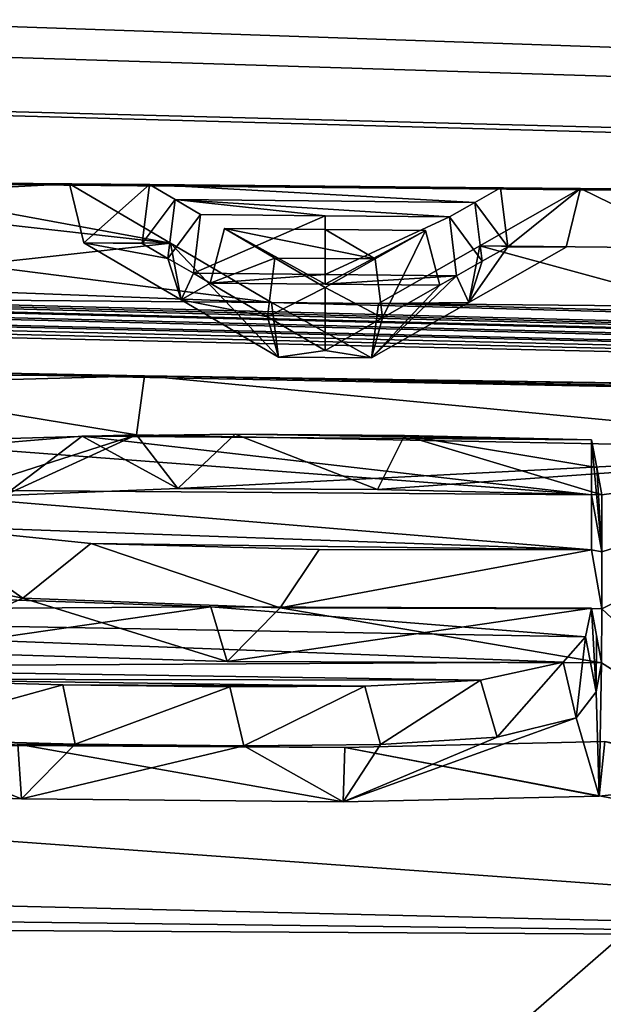
# Model space of a CAD drawing. Units: millimetres. Extents: x -110 to 110, y -34 to 86.
# Drawn here: x 6 to 7, y 68 to 70 of the extents above; entities that cross this region are included whole.
import ezdxf

# ---------------------------------------------------------------- set-up
doc = ezdxf.new("R2010")
doc.units = ezdxf.units.MM
doc.header["$LTSCALE"] = 33.374815
for name, color, linetype in [('183', 7, 'CONTINUOUS'), ('184', 7, 'CONTINUOUS'), ('207', 7, 'CONTINUOUS'), ('227', 7, 'CONTINUOUS'), ('270', 7, 'CONTINUOUS'), ('271', 7, 'CONTINUOUS'), ('273', 7, 'CONTINUOUS'), ('275', 7, 'CONTINUOUS'), ('276', 7, 'CONTINUOUS'), ('318', 7, 'CONTINUOUS'), ('319', 7, 'CONTINUOUS'), ('320', 7, 'CONTINUOUS'), ('321', 7, 'CONTINUOUS'), ('322', 7, 'CONTINUOUS'), ('323', 7, 'CONTINUOUS'), ('324', 7, 'CONTINUOUS'), ('325', 7, 'CONTINUOUS'), ('326', 7, 'CONTINUOUS'), ('327', 7, 'CONTINUOUS'), ('328', 7, 'CONTINUOUS')]:
    doc.layers.add(name, color=color, linetype=linetype)

msp = doc.modelspace()

# ---------------------------------------------------------------- linework, layer by layer
at = {"layer": '183', "linetype": 'Continuous'}
for points in [[(0.7816, 69.5515, 3.0428), (12.4603, 69.4464, 3.0651), (8.607, 69.4803, 2.9528), (0.7816, 69.5515, 3.0428)], [(5.6486, 69.5089, 2.9468), (0.7816, 69.5515, 3.0428), (6.199, 69.5045, 2.9477), (5.6486, 69.5089, 2.9468)], [(6.199, 69.5045, 2.9477), (0.7816, 69.5515, 3.0428), (6.3372, 69.5033, 2.9479), (6.199, 69.5045, 2.9477)], [(6.3372, 69.5033, 2.9479), (0.7816, 69.5515, 3.0428), (6.9428, 69.4978, 2.9491), (6.3372, 69.5033, 2.9479)], [(6.9428, 69.4978, 2.9491), (0.7816, 69.5515, 3.0428), (7.081, 69.4965, 2.9494), (6.9428, 69.4978, 2.9491)], [(7.081, 69.4965, 2.9494), (0.7816, 69.5515, 3.0428), (7.291, 69.4945, 2.9498), (7.081, 69.4965, 2.9494)], [(8.247, 69.4844, 2.952), (0.7816, 69.5515, 3.0428), (8.427, 69.4824, 2.9524), (8.247, 69.4844, 2.952)], [(0.7816, 69.5515, 3.0428), (8.247, 69.4844, 2.952), (7.9934, 69.4872, 2.9514), (0.7816, 69.5515, 3.0428)], [(8.427, 69.4824, 2.9524), (0.7816, 69.5515, 3.0428), (8.607, 69.4803, 2.9528), (8.427, 69.4824, 2.9524)], [(7.291, 69.4945, 2.9498), (0.7816, 69.5515, 3.0428), (7.428, 69.4931, 2.9501), (7.291, 69.4945, 2.9498)], [(7.428, 69.4931, 2.9501), (0.7816, 69.5515, 3.0428), (7.8238, 69.489, 2.951), (7.428, 69.4931, 2.9501)], [(7.8238, 69.489, 2.951), (0.7816, 69.5515, 3.0428), (7.9934, 69.4872, 2.9514), (7.8238, 69.489, 2.951)], [(5.9011, 69.489, 2.863), (5.6486, 69.5089, 2.9468), (6.199, 69.5045, 2.9477), (5.9011, 69.489, 2.863)], [(6.3732, 69.4024, 2.4747), (5.9011, 69.489, 2.863), (6.199, 69.5045, 2.9477), (6.3732, 69.4024, 2.4747)], [(6.3813, 69.4775, 2.8282), (6.3372, 69.5033, 2.9479), (6.8987, 69.4728, 2.8292), (6.3813, 69.4775, 2.8282)], [(6.8987, 69.4728, 2.8292), (6.3372, 69.5033, 2.9479), (6.9428, 69.4978, 2.9491), (6.8987, 69.4728, 2.8292)], [(6.907, 69.3978, 2.4762), (7.081, 69.4965, 2.9494), (7.291, 69.394, 2.4763), (6.907, 69.3978, 2.4762)], [(7.081, 69.4965, 2.9494), (7.291, 69.4945, 2.9498), (7.291, 69.394, 2.4763), (7.081, 69.4965, 2.9494)], [(6.0405, 69.4397, 2.6363), (5.9011, 69.489, 2.863), (6.3732, 69.4024, 2.4747), (6.0405, 69.4397, 2.6363)], [(6.4254, 69.4517, 2.7084), (6.3813, 69.4775, 2.8282), (6.64, 69.4498, 2.7088), (6.4254, 69.4517, 2.7084)], [(6.64, 69.4498, 2.7088), (6.3813, 69.4775, 2.8282), (6.8546, 69.4478, 2.7093), (6.64, 69.4498, 2.7088)], [(6.8546, 69.4478, 2.7093), (6.3813, 69.4775, 2.8282), (6.8987, 69.4728, 2.8292), (6.8546, 69.4478, 2.7093)], [(6.0352, 69.3648, 2.2842), (6.0405, 69.4397, 2.6363), (6.3732, 69.4024, 2.4747), (6.0352, 69.3648, 2.2842)], [(6.64, 69.4259, 2.5964), (6.7267, 69.3751, 2.3614), (6.4668, 69.4274, 2.596), (6.64, 69.4259, 2.5964)], [(6.4668, 69.4274, 2.596), (6.7267, 69.3751, 2.3614), (6.5534, 69.3766, 2.3609), (6.4668, 69.4274, 2.596)], [(6.8132, 69.4243, 2.5967), (6.7267, 69.3751, 2.3614), (6.64, 69.4259, 2.5964), (6.8132, 69.4243, 2.5967)], [(6.5475, 69.3001, 2.0015), (6.0352, 69.3648, 2.2842), (6.3732, 69.4024, 2.4747), (6.5475, 69.3001, 2.0015)], [(6.7325, 69.2984, 2.0019), (6.907, 69.3978, 2.4762), (7.291, 69.2932, 2.003), (6.7325, 69.2984, 2.0019)], [(7.291, 69.2932, 2.003), (6.907, 69.3978, 2.4762), (7.291, 69.394, 2.4763), (7.291, 69.2932, 2.003)], [(6.7267, 69.3751, 2.3614), (6.64, 69.3257, 2.1257), (6.5534, 69.3766, 2.3609), (6.7267, 69.3751, 2.3614)], [(5.9134, 69.3241, 2.0886), (6.0352, 69.3648, 2.2842), (6.5475, 69.3001, 2.0015), (5.9134, 69.3241, 2.0886)], [(24.2846, 68.8221, 1.5243), (0, 69.2934, 1.8309), (2.363, 69.3249, 1.9962), (24.2846, 68.8221, 1.5243)], [(24.2846, 68.8221, 1.5243), (2.363, 69.3249, 1.9962), (2.721, 69.3237, 1.9965), (24.2846, 68.8221, 1.5243)], [(5.6486, 69.3074, 2), (5.9134, 69.3241, 2.0886), (6.5475, 69.3001, 2.0015), (5.6486, 69.3074, 2)], [(3.079, 69.3223, 1.9968), (24.2846, 68.8221, 1.5243), (2.721, 69.3237, 1.9965), (3.079, 69.3223, 1.9968)], [(24.2846, 68.8221, 1.5243), (3.079, 69.3223, 1.9968), (3.4665, 69.3206, 1.9972), (24.2846, 68.8221, 1.5243)], [(24.2846, 68.8221, 1.5243), (3.4665, 69.3206, 1.9972), (3.6515, 69.3197, 1.9973), (24.2846, 68.8221, 1.5243)], [(24.2846, 68.8221, 1.5243), (3.6515, 69.3197, 1.9973), (4.226, 69.3167, 1.998), (24.2846, 68.8221, 1.5243)], [(24.2846, 68.8221, 1.5243), (4.226, 69.3167, 1.998), (4.413, 69.3156, 1.9982), (24.2846, 68.8221, 1.5243)], [(4.848, 69.313, 1.9988), (24.2846, 68.8221, 1.5243), (4.413, 69.3156, 1.9982), (4.848, 69.313, 1.9988)], [(4.97, 69.3122, 1.9989), (24.2846, 68.8221, 1.5243), (4.848, 69.313, 1.9988), (4.97, 69.3122, 1.9989)], [(24.2846, 68.8221, 1.5243), (4.97, 69.3122, 1.9989), (5.291, 69.31, 1.9994), (24.2846, 68.8221, 1.5243)], [(5.4698, 69.3087, 1.9997), (24.2846, 68.8221, 1.5243), (5.291, 69.31, 1.9994), (5.4698, 69.3087, 1.9997)], [(5.6486, 69.3074, 2), (24.2846, 68.8221, 1.5243), (5.4698, 69.3087, 1.9997), (5.6486, 69.3074, 2)], [(24.2846, 68.8221, 1.5243), (5.6486, 69.3074, 2), (6.5475, 69.3001, 2.0015), (24.2846, 68.8221, 1.5243)], [(0, 69.2934, 1.8309), (24.2846, 68.8221, 1.5243), (6.3287, 69.1732, 1.3989), (0, 69.2934, 1.8309)], [(0.7385, 69.1985, 1.3902), (0, 69.2934, 1.8309), (6.3287, 69.1732, 1.3989), (0.7385, 69.1985, 1.3902)], [(24.2846, 68.8221, 1.5243), (6.5475, 69.3001, 2.0015), (6.7325, 69.2984, 2.0019), (24.2846, 68.8221, 1.5243)], [(24.2846, 68.8221, 1.5243), (6.7325, 69.2984, 2.0019), (7.291, 69.2932, 2.003), (24.2846, 68.8221, 1.5243)], [(4.0229, 69.1882, 1.3921), (0.7385, 69.1985, 1.3902), (6.3287, 69.1732, 1.3989), (4.0229, 69.1882, 1.3921)], [(5.7857, 69.1587, 1.3102), (4.0229, 69.1882, 1.3921), (6.3287, 69.1732, 1.3989), (5.7857, 69.1587, 1.3102)], [(24.2846, 68.8221, 1.5243), (9.011, 69.1338, 1.3468), (6.3287, 69.1732, 1.3989), (24.2846, 68.8221, 1.5243)], [(8.7085, 69.1374, 1.346), (8.406, 69.1408, 1.3453), (6.3287, 69.1732, 1.3989), (8.7085, 69.1374, 1.346)], [(8.406, 69.1408, 1.3453), (7.69, 69.146, 1.3329), (6.3287, 69.1732, 1.3989), (8.406, 69.1408, 1.3453)], [(9.011, 69.1338, 1.3468), (8.7085, 69.1374, 1.346), (6.3287, 69.1732, 1.3989), (9.011, 69.1338, 1.3468)], [(6.221, 69.0692, 0.9095), (7.1, 68.9681, 0.4762), (6.0013, 69.0507, 0.8148), (6.221, 69.0692, 0.9095)], [(6.4849, 69.0728, 0.9371), (7.1, 69.0627, 0.9162), (6.221, 69.0692, 0.9095), (6.4849, 69.0728, 0.9371)], [(7.1, 69.0627, 0.9162), (7.1, 68.9681, 0.4762), (6.221, 69.0692, 0.9095), (7.1, 69.0627, 0.9162)], [(6.7769, 69.0705, 0.9386), (7.1, 69.0627, 0.9162), (6.4849, 69.0728, 0.9371), (6.7769, 69.0705, 0.9386)], [(6.0013, 69.0507, 0.8148), (7.1, 68.9681, 0.4762), (5.8404, 68.9774, 0.4684), (6.0013, 69.0507, 0.8148)], [(7.1, 68.9681, 0.4762), (7.1, 68.8733, 0.0363), (5.8404, 68.9774, 0.4684), (7.1, 68.9681, 0.4762)], [(5.8404, 68.9774, 0.4684), (7.1, 68.8733, 0.0363), (5.9402, 68.9146, 0.1807), (5.8404, 68.9774, 0.4684)], [(5.9402, 68.9146, 0.1807), (7.1, 68.8733, 0.0363), (6.2363, 68.8838, 0.0494), (5.9402, 68.9146, 0.1807)], [(6.2363, 68.8838, 0.0494), (7.1, 68.8733, 0.0363), (6.6301, 68.8739, 0.0194), (6.2363, 68.8838, 0.0494)], [(6.4433, 68.7747, -0.4471), (4.8188, 68.764, -0.552), (5.8736, 68.7942, -0.3784), (6.4433, 68.7747, -0.4471)], [(7.0892, 68.7231, -0.6584), (4.8188, 68.764, -0.552), (6.4433, 68.7747, -0.4471), (7.0892, 68.7231, -0.6584)], [(5.41, 68.6709, -0.9624), (4.8188, 68.764, -0.552), (7.051, 68.6793, -0.8622), (5.41, 68.6709, -0.9624)], [(7.051, 68.6793, -0.8622), (4.8188, 68.764, -0.552), (7.0892, 68.7231, -0.6584), (7.051, 68.6793, -0.8622)], [(7.1, 68.7723, -0.4309), (7.0892, 68.7231, -0.6584), (6.4433, 68.7747, -0.4471), (7.1, 68.7723, -0.4309)], [(6.9083, 68.6485, -1.0098), (5.41, 68.6709, -0.9624), (7.051, 68.6793, -0.8622), (6.9083, 68.6485, -1.0098)], [(5.8333, 68.6501, -1.0438), (5.41, 68.6709, -0.9624), (6.9083, 68.6485, -1.0098), (5.8333, 68.6501, -1.0438)], [(6.1879, 68.6399, -1.078), (5.8333, 68.6501, -1.0438), (6.7086, 68.638, -1.0662), (6.1879, 68.6399, -1.078)], [(6.7086, 68.638, -1.0662), (5.8333, 68.6501, -1.0438), (6.9083, 68.6485, -1.0098), (6.7086, 68.638, -1.0662)], [(6.476, 68.6368, -1.0813), (6.1879, 68.6399, -1.078), (6.7086, 68.638, -1.0662), (6.476, 68.6368, -1.0813)], [(8.406, 68.2028, -2.9823), (1.591, 68.3662, -2.4358), (3.6082, 68.5505, -1.5636), (8.406, 68.2028, -2.9823)], [(8.406, 68.2028, -2.9823), (3.6082, 68.5505, -1.5636), (6.6744, 68.5321, -1.5541), (8.406, 68.2028, -2.9823)], [(6.6744, 68.5321, -1.5541), (3.6082, 68.5505, -1.5636), (6.1102, 68.5378, -1.5497), (6.6744, 68.5321, -1.5541)], [(7.1225, 68.5424, -1.4887), (8.406, 68.2028, -2.9823), (6.6744, 68.5321, -1.5541), (7.1225, 68.5424, -1.4887)], [(1.4081, 68.2875, -2.7953), (1.591, 68.3662, -2.4358), (8.406, 68.2028, -2.9823), (1.4081, 68.2875, -2.7953)], [(0.993, 68.2448, -2.9918), (1.4081, 68.2875, -2.7953), (8.406, 68.2028, -2.9823), (0.993, 68.2448, -2.9918)], [(0.993, 68.2448, -2.9918), (22.6482, 66.6051, -8.9689), (0.342, 68.1539, -3.4064), (0.993, 68.2448, -2.9918)], [(22.6482, 66.6051, -8.9689), (0.993, 68.2448, -2.9918), (8.406, 68.2028, -2.9823), (22.6482, 66.6051, -8.9689)], [(0.342, 68.1539, -3.4064), (22.6482, 66.6051, -8.9689), (0.342, 68.1072, -3.6173), (0.342, 68.1539, -3.4064)], [(0.342, 68.1072, -3.6173), (22.6482, 66.6051, -8.9689), (0.1802, 68.0751, -3.7624), (0.342, 68.1072, -3.6173)]]:
    msp.add_3dface(points, dxfattribs=at)
at = {"layer": '184', "linetype": 'Continuous'}
for points in [[(24.1363, 69.156, 3.1268), (0, 70.2299, 6.2327), (22.2099, 70.6611, 10.2453), (24.1363, 69.156, 3.1268)], [(0, 70.2299, 6.2327), (24.1363, 69.156, 3.1268), (0.1857, 70.2116, 6.1467), (0, 70.2299, 6.2327)], [(0.1857, 70.2116, 6.1467), (24.1363, 69.156, 3.1268), (0.36, 70.1918, 6.0535), (0.1857, 70.2116, 6.1467)], [(0.36, 70.1918, 6.0535), (24.1363, 69.156, 3.1268), (0.36, 70.1304, 5.7647), (0.36, 70.1918, 6.0535)], [(24.1363, 69.156, 3.1268), (0, 69.9864, 5.0871), (0.36, 70.1304, 5.7647), (24.1363, 69.156, 3.1268)], [(0, 69.9864, 5.0871), (24.1363, 69.156, 3.1268), (0.5695, 69.897, 4.6674), (0, 69.9864, 5.0871)], [(0.5695, 69.897, 4.6674), (24.1363, 69.156, 3.1268), (0.9527, 69.7644, 4.0454), (0.5695, 69.897, 4.6674)], [(12.4603, 69.4464, 3.0651), (0.7816, 69.5515, 3.0428), (0.9527, 69.7644, 4.0454), (12.4603, 69.4464, 3.0651)], [(24.1363, 69.156, 3.1268), (12.4603, 69.4464, 3.0651), (0.9527, 69.7644, 4.0454), (24.1363, 69.156, 3.1268)]]:
    msp.add_3dface(points, dxfattribs=at)
at = {"layer": '207', "linetype": 'Continuous'}
for points in [[(8.0737, 69.0104, 32.8598), (8.0931, 71.4048, 36.6633), (5.5597, 71.2883, 34.1044), (8.0737, 69.0104, 32.8598)], [(8.0737, 69.0104, 32.8598), (5.5597, 71.2883, 34.1044), (5.4792, 66.7507, 29.4744), (8.0737, 69.0104, 32.8598)], [(8.0476, 65.6431, 29.4634), (8.0737, 69.0104, 32.8598), (5.4792, 66.7507, 29.4744), (8.0476, 65.6431, 29.4634)]]:
    msp.add_3dface(points, dxfattribs=at)
at = {"layer": '227', "color": 7, "linetype": 'Continuous'}
for points in [[(6.3248, 69.4019, 2.9515), (6.3689, 69.3761, 2.8317), (6.2241, 69.4028, 2.9513), (6.3248, 69.4019, 2.9515)], [(6.2241, 69.4028, 2.9513), (6.3689, 69.3761, 2.8317), (6.392, 69.3045, 2.4955), (6.2241, 69.4028, 2.9513)], [(7.0559, 69.3953, 2.9529), (6.8883, 69.3001, 2.4969), (6.9553, 69.3962, 2.9527), (7.0559, 69.3953, 2.9529)], [(6.9553, 69.3962, 2.9527), (6.8883, 69.3001, 2.4969), (6.9112, 69.3712, 2.8328), (6.9553, 69.3962, 2.9527)], [(6.3689, 69.3761, 2.8317), (6.413, 69.3503, 2.712), (6.392, 69.3045, 2.4955), (6.3689, 69.3761, 2.8317)], [(6.9112, 69.3712, 2.8328), (6.8883, 69.3001, 2.4969), (6.867, 69.3462, 2.7128), (6.9112, 69.3712, 2.8328)], [(6.392, 69.3045, 2.4955), (6.413, 69.3503, 2.712), (6.4417, 69.3335, 2.634), (6.392, 69.3045, 2.4955)], [(6.413, 69.3503, 2.712), (6.64, 69.3483, 2.7124), (6.4417, 69.3335, 2.634), (6.413, 69.3503, 2.712)], [(6.4417, 69.3335, 2.634), (6.64, 69.3483, 2.7124), (6.64, 69.3317, 2.6344), (6.4417, 69.3335, 2.634)], [(6.64, 69.3483, 2.7124), (6.867, 69.3462, 2.7128), (6.64, 69.3317, 2.6344), (6.64, 69.3483, 2.7124)], [(6.64, 69.3317, 2.6344), (6.867, 69.3462, 2.7128), (6.8383, 69.3299, 2.6348), (6.64, 69.3317, 2.6344)], [(6.8883, 69.3001, 2.4969), (6.7201, 69.2044, 2.0399), (6.867, 69.3462, 2.7128), (6.8883, 69.3001, 2.4969)], [(6.867, 69.3462, 2.7128), (6.7201, 69.2044, 2.0399), (6.8383, 69.3299, 2.6348), (6.867, 69.3462, 2.7128)], [(6.5409, 69.2753, 2.3648), (6.392, 69.3045, 2.4955), (6.4417, 69.3335, 2.634), (6.5409, 69.2753, 2.3648)], [(6.8383, 69.3299, 2.6348), (6.7201, 69.2044, 2.0399), (6.7393, 69.2736, 2.3654), (6.8383, 69.3299, 2.6348)], [(6.5599, 69.2058, 2.0396), (6.392, 69.3045, 2.4955), (6.5409, 69.2753, 2.3648), (6.5599, 69.2058, 2.0396)], [(6.64, 69.217, 2.0956), (6.5599, 69.2058, 2.0396), (6.5409, 69.2753, 2.3648), (6.64, 69.217, 2.0956)], [(6.7201, 69.2044, 2.0399), (6.64, 69.217, 2.0956), (6.7393, 69.2736, 2.3654), (6.7201, 69.2044, 2.0399)], [(6.7201, 69.2044, 2.0399), (6.5599, 69.2058, 2.0396), (6.64, 69.217, 2.0956), (6.7201, 69.2044, 2.0399)], [(5.7755, 69.056, 1.3079), (6.3149, 69.0714, 1.4003), (5.8778, 68.9314, 0.7315), (5.7755, 69.056, 1.3079)], [(5.8778, 68.9314, 0.7315), (6.3149, 69.0714, 1.4003), (6.0866, 68.9671, 0.9054), (5.8778, 68.9314, 0.7315)], [(6.0866, 68.9671, 0.9054), (6.3149, 69.0714, 1.4003), (6.3862, 68.9787, 0.9712), (6.0866, 68.9671, 0.9054)], [(6.3149, 69.0714, 1.4003), (7.6724, 69.045, 1.3381), (6.3862, 68.9787, 0.9712), (6.3149, 69.0714, 1.4003)], [(6.3862, 68.9787, 0.9712), (7.6724, 69.045, 1.3381), (6.7308, 68.9771, 0.978), (6.3862, 68.9787, 0.9712)], [(6.7308, 68.9771, 0.978), (7.6724, 69.045, 1.3381), (7.1177, 68.9678, 0.9518), (6.7308, 68.9771, 0.978)], [(7.6724, 69.045, 1.3381), (7.4274, 68.4827, -1.2792), (7.1177, 68.7716, 0.0403), (7.6724, 69.045, 1.3381)], [(7.6724, 69.045, 1.3381), (7.1177, 68.7716, 0.0403), (7.1177, 68.8699, 0.496), (7.6724, 69.045, 1.3381)], [(7.1177, 68.9678, 0.9518), (7.6724, 69.045, 1.3381), (7.1177, 68.8699, 0.496), (7.1177, 68.9678, 0.9518)], [(6.1186, 68.7898, 0.0832), (5.9119, 68.6979, -0.3494), (5.85, 68.8427, 0.3185), (6.1186, 68.7898, 0.0832)], [(6.4715, 68.6802, -0.4097), (5.9119, 68.6979, -0.3494), (6.1186, 68.7898, 0.0832), (6.4715, 68.6802, -0.4097)], [(6.5627, 68.7729, 0.0226), (6.4715, 68.6802, -0.4097), (6.1186, 68.7898, 0.0832), (6.5627, 68.7729, 0.0226)], [(7.1172, 68.6783, -0.3918), (6.4715, 68.6802, -0.4097), (6.5627, 68.7729, 0.0226), (7.1172, 68.6783, -0.3918)], [(7.1177, 68.7716, 0.0403), (7.1172, 68.6783, -0.3918), (6.5627, 68.7729, 0.0226), (7.1177, 68.7716, 0.0403)], [(7.4274, 68.4827, -1.2792), (7.1172, 68.6783, -0.3918), (7.1177, 68.7716, 0.0403), (7.4274, 68.4827, -1.2792)], [(7.1079, 68.6283, -0.6228), (7.1172, 68.6783, -0.3918), (7.113, 68.4479, -1.4527), (7.1079, 68.6283, -0.6228)], [(7.113, 68.4479, -1.4527), (7.1172, 68.6783, -0.3918), (7.4274, 68.4827, -1.2792), (7.113, 68.4479, -1.4527)], [(7.0735, 68.5831, -0.8328), (7.1079, 68.6283, -0.6228), (7.113, 68.4479, -1.4527), (7.0735, 68.5831, -0.8328)], [(6.9371, 68.5496, -0.9927), (7.0735, 68.5831, -0.8328), (6.6716, 68.438, -1.5162), (6.9371, 68.5496, -0.9927)], [(6.6716, 68.438, -1.5162), (7.0735, 68.5831, -0.8328), (7.113, 68.4479, -1.4527), (6.6716, 68.438, -1.5162)], [(5.4277, 68.4687, -1.4207), (5.8524, 68.5478, -1.0431), (6.1165, 68.4436, -1.512), (5.4277, 68.4687, -1.4207)], [(5.8524, 68.5478, -1.0431), (6.2092, 68.5379, -1.0755), (6.1165, 68.4436, -1.512), (5.8524, 68.5478, -1.0431)], [(6.7355, 68.537, -1.0592), (6.9371, 68.5496, -0.9927), (6.6716, 68.438, -1.5162), (6.7355, 68.537, -1.0592)], [(6.2092, 68.5379, -1.0755), (6.4999, 68.5352, -1.077), (6.1165, 68.4436, -1.512), (6.2092, 68.5379, -1.0755)], [(6.1165, 68.4436, -1.512), (6.4999, 68.5352, -1.077), (6.6716, 68.438, -1.5162), (6.1165, 68.4436, -1.512)], [(6.4999, 68.5352, -1.077), (6.7355, 68.537, -1.0592), (6.6716, 68.438, -1.5162), (6.4999, 68.5352, -1.077)]]:
    msp.add_3dface(points, dxfattribs=at)
at = {"layer": '270', "color": 7, "linetype": 'Continuous'}
for points in [[(5.7857, 69.1587, 1.3102), (6.3287, 69.1732, 1.3989), (6.3149, 69.0714, 1.4003), (5.7857, 69.1587, 1.3102)], [(6.3287, 69.1732, 1.3989), (7.6724, 69.045, 1.3381), (6.3149, 69.0714, 1.4003), (6.3287, 69.1732, 1.3989)], [(6.3287, 69.1732, 1.3989), (7.69, 69.146, 1.3329), (7.6724, 69.045, 1.3381), (6.3287, 69.1732, 1.3989)], [(5.7857, 69.1587, 1.3102), (6.3149, 69.0714, 1.4003), (5.7755, 69.056, 1.3079), (5.7857, 69.1587, 1.3102)], [(6.4433, 68.7747, -0.4471), (5.8736, 68.7942, -0.3784), (5.9119, 68.6979, -0.3494), (6.4433, 68.7747, -0.4471)], [(6.4433, 68.7747, -0.4471), (5.9119, 68.6979, -0.3494), (6.4715, 68.6802, -0.4097), (6.4433, 68.7747, -0.4471)], [(7.1, 68.7723, -0.4309), (6.4433, 68.7747, -0.4471), (6.4715, 68.6802, -0.4097), (7.1, 68.7723, -0.4309)], [(7.1, 68.7723, -0.4309), (6.4715, 68.6802, -0.4097), (7.1172, 68.6783, -0.3918), (7.1, 68.7723, -0.4309)], [(7.1, 68.7723, -0.4309), (7.1172, 68.6783, -0.3918), (7.1086, 68.7252, -0.4113), (7.1, 68.7723, -0.4309)]]:
    msp.add_3dface(points, dxfattribs=at)
at = {"layer": '271', "color": 7, "linetype": 'Continuous'}
for points in [[(7.0892, 68.7231, -0.6584), (7.1, 68.7723, -0.4309), (7.1079, 68.6283, -0.6228), (7.0892, 68.7231, -0.6584)], [(7.1079, 68.6283, -0.6228), (7.1, 68.7723, -0.4309), (7.1086, 68.7252, -0.4113), (7.1079, 68.6283, -0.6228)], [(7.051, 68.6793, -0.8622), (7.0892, 68.7231, -0.6584), (7.0735, 68.5831, -0.8328), (7.051, 68.6793, -0.8622)], [(7.0892, 68.7231, -0.6584), (7.1079, 68.6283, -0.6228), (7.0735, 68.5831, -0.8328), (7.0892, 68.7231, -0.6584)], [(7.1172, 68.6783, -0.3918), (7.1079, 68.6283, -0.6228), (7.1086, 68.7252, -0.4113), (7.1172, 68.6783, -0.3918)], [(6.9083, 68.6485, -1.0098), (7.051, 68.6793, -0.8622), (6.9371, 68.5496, -0.9927), (6.9083, 68.6485, -1.0098)], [(7.051, 68.6793, -0.8622), (7.0735, 68.5831, -0.8328), (6.9371, 68.5496, -0.9927), (7.051, 68.6793, -0.8622)], [(5.8333, 68.6501, -1.0438), (6.1879, 68.6399, -1.078), (5.8524, 68.5478, -1.0431), (5.8333, 68.6501, -1.0438)], [(6.7086, 68.638, -1.0662), (6.9083, 68.6485, -1.0098), (6.7355, 68.537, -1.0592), (6.7086, 68.638, -1.0662)], [(6.9083, 68.6485, -1.0098), (6.9371, 68.5496, -0.9927), (6.7355, 68.537, -1.0592), (6.9083, 68.6485, -1.0098)], [(6.1879, 68.6399, -1.078), (6.2092, 68.5379, -1.0755), (5.8524, 68.5478, -1.0431), (6.1879, 68.6399, -1.078)], [(6.1879, 68.6399, -1.078), (6.476, 68.6368, -1.0813), (6.2092, 68.5379, -1.0755), (6.1879, 68.6399, -1.078)], [(6.476, 68.6368, -1.0813), (6.4999, 68.5352, -1.077), (6.2092, 68.5379, -1.0755), (6.476, 68.6368, -1.0813)], [(6.476, 68.6368, -1.0813), (6.7086, 68.638, -1.0662), (6.4999, 68.5352, -1.077), (6.476, 68.6368, -1.0813)], [(6.7086, 68.638, -1.0662), (6.7355, 68.537, -1.0592), (6.4999, 68.5352, -1.077), (6.7086, 68.638, -1.0662)]]:
    msp.add_3dface(points, dxfattribs=at)
at = {"layer": '273', "color": 7, "linetype": 'Continuous'}
for points in [[(7.1225, 68.5424, -1.4887), (6.6744, 68.5321, -1.5541), (7.113, 68.4479, -1.4527), (7.1225, 68.5424, -1.4887)], [(7.1225, 68.5424, -1.4887), (7.113, 68.4479, -1.4527), (7.4274, 68.4827, -1.2792), (7.1225, 68.5424, -1.4887)], [(6.1102, 68.5378, -1.5497), (5.4277, 68.4687, -1.4207), (6.1165, 68.4436, -1.512), (6.1102, 68.5378, -1.5497)], [(6.6744, 68.5321, -1.5541), (6.1102, 68.5378, -1.5497), (6.6716, 68.438, -1.5162), (6.6744, 68.5321, -1.5541)], [(6.1102, 68.5378, -1.5497), (6.1165, 68.4436, -1.512), (6.6716, 68.438, -1.5162), (6.1102, 68.5378, -1.5497)], [(6.6744, 68.5321, -1.5541), (6.6716, 68.438, -1.5162), (7.113, 68.4479, -1.4527), (6.6744, 68.5321, -1.5541)]]:
    msp.add_3dface(points, dxfattribs=at)
at = {"layer": '275', "color": 7, "linetype": 'Continuous'}
for points in [[(6.221, 69.0692, 0.9095), (6.0013, 69.0507, 0.8148), (6.0866, 68.9671, 0.9054), (6.221, 69.0692, 0.9095)], [(6.221, 69.0692, 0.9095), (6.0866, 68.9671, 0.9054), (6.3862, 68.9787, 0.9712), (6.221, 69.0692, 0.9095)], [(6.4849, 69.0728, 0.9371), (6.221, 69.0692, 0.9095), (6.3862, 68.9787, 0.9712), (6.4849, 69.0728, 0.9371)], [(6.4849, 69.0728, 0.9371), (6.3862, 68.9787, 0.9712), (6.7308, 68.9771, 0.978), (6.4849, 69.0728, 0.9371)], [(6.7769, 69.0705, 0.9386), (6.4849, 69.0728, 0.9371), (6.7308, 68.9771, 0.978), (6.7769, 69.0705, 0.9386)], [(6.7769, 69.0705, 0.9386), (6.7308, 68.9771, 0.978), (7.1177, 68.9678, 0.9518), (6.7769, 69.0705, 0.9386)], [(7.1177, 68.9678, 0.9518), (7.1088, 69.0152, 0.934), (6.7769, 69.0705, 0.9386), (7.1177, 68.9678, 0.9518)], [(7.1, 69.0627, 0.9162), (6.7769, 69.0705, 0.9386), (7.1088, 69.0152, 0.934), (7.1, 69.0627, 0.9162)], [(5.9402, 68.9146, 0.1807), (6.1186, 68.7898, 0.0832), (5.85, 68.8427, 0.3185), (5.9402, 68.9146, 0.1807)], [(5.9402, 68.9146, 0.1807), (6.2363, 68.8838, 0.0494), (6.1186, 68.7898, 0.0832), (5.9402, 68.9146, 0.1807)], [(6.2363, 68.8838, 0.0494), (6.5627, 68.7729, 0.0226), (6.1186, 68.7898, 0.0832), (6.2363, 68.8838, 0.0494)], [(6.2363, 68.8838, 0.0494), (6.6301, 68.8739, 0.0194), (6.5627, 68.7729, 0.0226), (6.2363, 68.8838, 0.0494)], [(6.6301, 68.8739, 0.0194), (7.1, 68.8733, 0.0363), (6.5627, 68.7729, 0.0226), (6.6301, 68.8739, 0.0194)], [(7.1, 68.8733, 0.0363), (7.1177, 68.7716, 0.0403), (6.5627, 68.7729, 0.0226), (7.1, 68.8733, 0.0363)]]:
    msp.add_3dface(points, dxfattribs=at)
at = {"layer": '276', "color": 7, "linetype": 'Continuous'}
for points in [[(7.1, 68.9681, 0.4762), (7.1, 69.0627, 0.9162), (7.1177, 68.8699, 0.496), (7.1, 68.9681, 0.4762)], [(7.1177, 68.8699, 0.496), (7.1, 69.0627, 0.9162), (7.1088, 69.0152, 0.934), (7.1177, 68.8699, 0.496)], [(7.1177, 68.9678, 0.9518), (7.1177, 68.8699, 0.496), (7.1088, 69.0152, 0.934), (7.1177, 68.9678, 0.9518)], [(7.1, 68.8733, 0.0363), (7.1, 68.9681, 0.4762), (7.1177, 68.8699, 0.496), (7.1, 68.8733, 0.0363)], [(7.1177, 68.7716, 0.0403), (7.1, 68.8733, 0.0363), (7.1177, 68.8699, 0.496), (7.1177, 68.7716, 0.0403)]]:
    msp.add_3dface(points, dxfattribs=at)
at = {"layer": '318', "color": 7, "linetype": 'Continuous'}
for points in [[(6.7325, 69.2984, 2.0019), (6.5475, 69.3001, 2.0015), (6.7201, 69.2044, 2.0399), (6.7325, 69.2984, 2.0019)], [(6.5475, 69.3001, 2.0015), (6.5599, 69.2058, 2.0396), (6.7201, 69.2044, 2.0399), (6.5475, 69.3001, 2.0015)]]:
    msp.add_3dface(points, dxfattribs=at)
at = {"layer": '319', "color": 7, "linetype": 'Continuous'}
for points in [[(7.081, 69.4965, 2.9494), (6.907, 69.3978, 2.4762), (7.0559, 69.3953, 2.9529), (7.081, 69.4965, 2.9494)], [(6.907, 69.3978, 2.4762), (6.7325, 69.2984, 2.0019), (6.8883, 69.3001, 2.4969), (6.907, 69.3978, 2.4762)], [(6.907, 69.3978, 2.4762), (6.8883, 69.3001, 2.4969), (7.0559, 69.3953, 2.9529), (6.907, 69.3978, 2.4762)], [(6.7325, 69.2984, 2.0019), (6.7201, 69.2044, 2.0399), (6.8883, 69.3001, 2.4969), (6.7325, 69.2984, 2.0019)]]:
    msp.add_3dface(points, dxfattribs=at)
at = {"layer": '320', "color": 7, "linetype": 'Continuous'}
for points in [[(6.9428, 69.4978, 2.9491), (7.081, 69.4965, 2.9494), (6.9553, 69.3962, 2.9527), (6.9428, 69.4978, 2.9491)], [(7.081, 69.4965, 2.9494), (7.0559, 69.3953, 2.9529), (6.9553, 69.3962, 2.9527), (7.081, 69.4965, 2.9494)]]:
    msp.add_3dface(points, dxfattribs=at)
at = {"layer": '321', "color": 7, "linetype": 'Continuous'}
for points in [[(6.8987, 69.4728, 2.8292), (6.9428, 69.4978, 2.9491), (6.9553, 69.3962, 2.9527), (6.8987, 69.4728, 2.8292)], [(6.8546, 69.4478, 2.7093), (6.8987, 69.4728, 2.8292), (6.9112, 69.3712, 2.8328), (6.8546, 69.4478, 2.7093)], [(6.8987, 69.4728, 2.8292), (6.9553, 69.3962, 2.9527), (6.9112, 69.3712, 2.8328), (6.8987, 69.4728, 2.8292)], [(6.8546, 69.4478, 2.7093), (6.9112, 69.3712, 2.8328), (6.867, 69.3462, 2.7128), (6.8546, 69.4478, 2.7093)]]:
    msp.add_3dface(points, dxfattribs=at)
at = {"layer": '322', "color": 7, "linetype": 'Continuous'}
for points in [[(6.4254, 69.4517, 2.7084), (6.64, 69.4498, 2.7088), (6.413, 69.3503, 2.712), (6.4254, 69.4517, 2.7084)], [(6.64, 69.4498, 2.7088), (6.64, 69.3483, 2.7124), (6.413, 69.3503, 2.712), (6.64, 69.4498, 2.7088)], [(6.64, 69.4498, 2.7088), (6.8546, 69.4478, 2.7093), (6.64, 69.3483, 2.7124), (6.64, 69.4498, 2.7088)], [(6.8546, 69.4478, 2.7093), (6.867, 69.3462, 2.7128), (6.64, 69.3483, 2.7124), (6.8546, 69.4478, 2.7093)]]:
    msp.add_3dface(points, dxfattribs=at)
at = {"layer": '323', "color": 7, "linetype": 'Continuous'}
for points in [[(6.3372, 69.5033, 2.9479), (6.3813, 69.4775, 2.8282), (6.3248, 69.4019, 2.9515), (6.3372, 69.5033, 2.9479)], [(6.3813, 69.4775, 2.8282), (6.3689, 69.3761, 2.8317), (6.3248, 69.4019, 2.9515), (6.3813, 69.4775, 2.8282)], [(6.3813, 69.4775, 2.8282), (6.4254, 69.4517, 2.7084), (6.3689, 69.3761, 2.8317), (6.3813, 69.4775, 2.8282)], [(6.4254, 69.4517, 2.7084), (6.413, 69.3503, 2.712), (6.3689, 69.3761, 2.8317), (6.4254, 69.4517, 2.7084)]]:
    msp.add_3dface(points, dxfattribs=at)
at = {"layer": '324', "color": 7, "linetype": 'Continuous'}
for points in [[(6.199, 69.5045, 2.9477), (6.3372, 69.5033, 2.9479), (6.2241, 69.4028, 2.9513), (6.199, 69.5045, 2.9477)], [(6.3372, 69.5033, 2.9479), (6.3248, 69.4019, 2.9515), (6.2241, 69.4028, 2.9513), (6.3372, 69.5033, 2.9479)]]:
    msp.add_3dface(points, dxfattribs=at)
at = {"layer": '325', "color": 7, "linetype": 'Continuous'}
for points in [[(6.3732, 69.4024, 2.4747), (6.199, 69.5045, 2.9477), (6.2241, 69.4028, 2.9513), (6.3732, 69.4024, 2.4747)], [(6.3732, 69.4024, 2.4747), (6.2241, 69.4028, 2.9513), (6.392, 69.3045, 2.4955), (6.3732, 69.4024, 2.4747)], [(6.5475, 69.3001, 2.0015), (6.3732, 69.4024, 2.4747), (6.5599, 69.2058, 2.0396), (6.5475, 69.3001, 2.0015)], [(6.5599, 69.2058, 2.0396), (6.3732, 69.4024, 2.4747), (6.392, 69.3045, 2.4955), (6.5599, 69.2058, 2.0396)]]:
    msp.add_3dface(points, dxfattribs=at)
at = {"layer": '326', "color": 7, "linetype": 'Continuous'}
for points in [[(6.4668, 69.4274, 2.596), (6.5534, 69.3766, 2.3609), (6.4417, 69.3335, 2.634), (6.4668, 69.4274, 2.596)], [(6.5534, 69.3766, 2.3609), (6.5409, 69.2753, 2.3648), (6.4417, 69.3335, 2.634), (6.5534, 69.3766, 2.3609)], [(6.5534, 69.3766, 2.3609), (6.64, 69.3257, 2.1257), (6.5409, 69.2753, 2.3648), (6.5534, 69.3766, 2.3609)], [(6.64, 69.3257, 2.1257), (6.64, 69.217, 2.0956), (6.5409, 69.2753, 2.3648), (6.64, 69.3257, 2.1257)]]:
    msp.add_3dface(points, dxfattribs=at)
at = {"layer": '327', "color": 7, "linetype": 'Continuous'}
for points in [[(6.4668, 69.4274, 2.596), (6.4417, 69.3335, 2.634), (6.64, 69.3317, 2.6344), (6.4668, 69.4274, 2.596)], [(6.64, 69.4259, 2.5964), (6.4668, 69.4274, 2.596), (6.64, 69.3317, 2.6344), (6.64, 69.4259, 2.5964)], [(6.8132, 69.4243, 2.5967), (6.64, 69.4259, 2.5964), (6.64, 69.3317, 2.6344), (6.8132, 69.4243, 2.5967)], [(6.8132, 69.4243, 2.5967), (6.64, 69.3317, 2.6344), (6.8383, 69.3299, 2.6348), (6.8132, 69.4243, 2.5967)]]:
    msp.add_3dface(points, dxfattribs=at)
at = {"layer": '328', "color": 7, "linetype": 'Continuous'}
for points in [[(6.7267, 69.3751, 2.3614), (6.8132, 69.4243, 2.5967), (6.7393, 69.2736, 2.3654), (6.7267, 69.3751, 2.3614)], [(6.8132, 69.4243, 2.5967), (6.8383, 69.3299, 2.6348), (6.7393, 69.2736, 2.3654), (6.8132, 69.4243, 2.5967)], [(6.64, 69.3257, 2.1257), (6.7267, 69.3751, 2.3614), (6.7393, 69.2736, 2.3654), (6.64, 69.3257, 2.1257)], [(6.64, 69.217, 2.0956), (6.64, 69.3257, 2.1257), (6.7393, 69.2736, 2.3654), (6.64, 69.217, 2.0956)]]:
    msp.add_3dface(points, dxfattribs=at)

doc.saveas('drawing.dxf')
